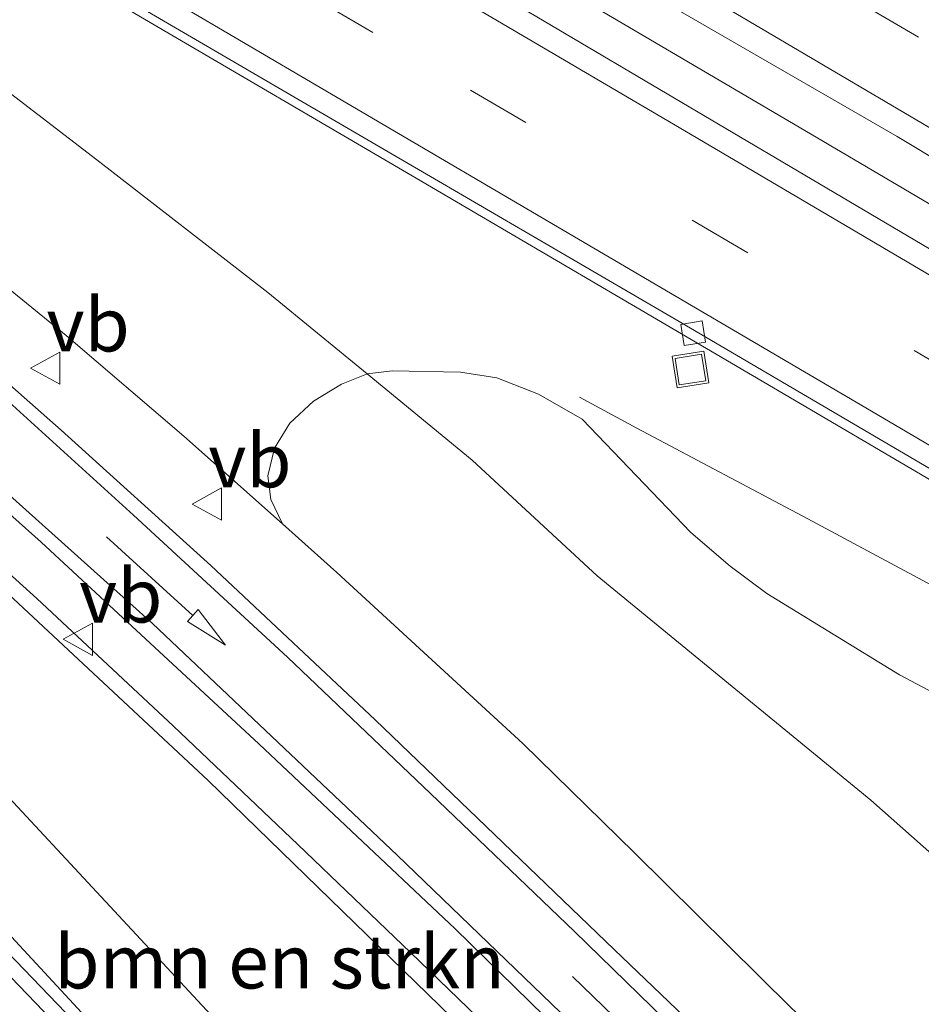
# Model space of a CAD drawing. Units: metres. Extents: x 189998 to 200000, y 574998 to 579515.
# Drawn here: x 192699 to 192741, y 575030 to 575076 of the extents above; entities that cross this region are included whole.
import ezdxf
from ezdxf.enums import TextEntityAlignment as Align

# ---------------------------------------------------------------- set-up
doc = ezdxf.new("R2010")
doc.units = ezdxf.units.M
doc.linetypes.add('VW-3-9_STREEP', pattern=[12, 3, -9])
doc.layers.get('0').update_dxf_attribs({"lineweight": 25})
for name, color, linetype, lineweight in [('B-ME-BV-GELEIDECONSTRUCTIE-GELEIDERAIL-L-B1', 213, 'BV-GELEIDERAIL', 18), ('B-ME-GR-BOMENSTRUIKEN-GV-B6', 93, 'Continuous', 18), ('B-ME-GW-INSTEEKWATERGANG-L-B1', 10, 'Continuous', 25), ('B-ME-GW-KRUINLIJN-L-B1', 93, 'Continuous', 18), ('B-ME-GW-TEENLIJN-L-B1', 93, 'Continuous', 18), ('B-ME-IE-GRASLAND-GV-B6', 93, 'Continuous', 18), ('B-ME-IE-INRICHTINGSELEMENT-S-B1', 253, 'Continuous', 18), ('B-ME-OG-WATER-GV-B6', 153, 'Continuous', 18), ('B-ME-VH-VERH_SOORT-BITUMEN-GV-B6', 8, 'IE-TERREINAFSCHEIDING-NATUURLIJK-HOUTWAL', 18), ('B-ME-VV-KOLK-S-B1', 8, 'Continuous', 18), ('B-ME-VW-MARKERING-39STREEP-015-L-B1', 255, 'VW-3-9_STREEP', 18), ('B-ME-VW-MARKERING-PIJLRD750-S-B1', 7, 'Continuous', 18), ('B-ME-VW-MARKERING-STREEP-015-L-B1', 7, 'Continuous', 18), ('B-ME-VW-MEUBILAIR_WEGMEUBILAIR-VERKEERSBORD-S-B1', 8, 'Continuous', 18)]:
    doc.layers.add(name, color=color, linetype=linetype, lineweight=lineweight)
doc.styles.add('NLCS-ISO', font='NLCS-ISO.TTF')
doc.linetypes.add('BV-GELEIDERAIL', pattern='A,10,-3,[108,NLCS.SHX,S=1,R=0,X=0,Y=0],-3', length=16)
doc.linetypes.add('IE-TERREINAFSCHEIDING-NATUURLIJK-HOUTWAL', pattern='A,7,-1.5,[67,NLCS.SHX,S=0.75,R=45,X=0,Y=0],-1.5,7,-1.5,[70,NLCS.SHX,S=0.75,R=0,X=0,Y=0],-1.5', length=20)

# ---------------------------------------------------------------- blocks, each defined once
blk = doc.blocks.new('d06dz_FeatureWriter_4_18_FMEBLOCK1')
at = {"layer": 'B-ME-GW-KRUINLIJN-L-B1'}
blk.add_polyline3d([(-85.38, 61.411, 0.571), (-83.663, 60.152, 0.655), (-74.694, 54.056, 0.904), (-61.62, 44.591, 1.277), (-52.03, 37.238, 1.568), (-42.628, 30.06, 1.872), (-35.584, 24.582, 2.158), (-30.823, 20.334, 2.395), (-23.407, 13.961, 2.844), (-14.679, 6.769, 3.146), (-6.668, 0.253, 3.587), (-1.188, -4.436, 3.79), (3.416, -8.53, 3.938), (5.962, -10.793, 4.019), (14.641, -18.782, 4.232), (19.837, -23.878, 4.398), (27.141, -31.096, 4.594), (34.679, -38.159, 4.754), (40.876, -43.681, 4.911), (50.762, -51.221, 5.02), (58.53, -55.81, 5.18), (64.611, -58.92, 5.269), (69.382, -60.896, 5.331), (70.888, -61.411, 5.405)], dxfattribs=at)
blk = doc.blocks.new('d06dz_FeatureWriter_4_18_FMEBLOCK2')
at = {"layer": 'B-ME-VW-MARKERING-STREEP-015-L-B1'}
blk.add_polyline3d([(-57.792, 41.198, 0.871), (-51.772, 37.107, 0.936), (-45.71, 32.933, 1.113), (-39.412, 28.454, 1.276), (-33.097, 23.801, 1.483), (-28.129, 20.118, 1.649), (-20.304, 14.125, 1.867), (-14.122, 9.292, 2.143), (-6.897, 3.541, 2.431), (1.944, -3.707, 2.812), (7.353, -8.314, 3.04), (13.263, -13.36, 3.355), (18.942, -18.373, 3.656), (25.294, -24.137, 3.951), (32.474, -30.752, 4.215), (39.145, -37.111, 4.406), (45.856, -43.552, 4.639), (53.059, -50.571, 4.809), (60.157, -57.31, 5.03), (62.906, -59.791, 5.069)], dxfattribs=at)
blk = doc.blocks.new('d06dz_FeatureWriter_4_18_FMEBLOCK3')
at = {"layer": 'B-ME-GW-KRUINLIJN-L-B1'}
blk.add_polyline3d([(-85.38, 61.411, 0.571), (-83.663, 60.152, 0.655), (-74.694, 54.056, 0.904), (-61.62, 44.591, 1.277), (-52.03, 37.238, 1.568), (-42.628, 30.06, 1.872), (-35.584, 24.582, 2.158), (-30.823, 20.334, 2.395), (-23.407, 13.961, 2.844), (-14.679, 6.769, 3.146), (-6.668, 0.253, 3.587), (-1.188, -4.436, 3.79), (3.416, -8.53, 3.938), (5.962, -10.793, 4.019), (14.641, -18.782, 4.232), (19.837, -23.878, 4.398), (27.141, -31.096, 4.594), (34.679, -38.159, 4.754), (40.876, -43.681, 4.911), (50.762, -51.221, 5.02), (58.53, -55.81, 5.18), (64.611, -58.92, 5.269), (69.382, -60.896, 5.331), (70.888, -61.411, 5.405)], dxfattribs=at)
blk = doc.blocks.new('d06dz_FeatureWriter_4_18_FMEBLOCK4')
at = {"layer": 'B-ME-VW-MARKERING-STREEP-015-L-B1'}
blk.add_polyline3d([(-57.792, 41.198, 0.871), (-51.772, 37.107, 0.936), (-45.71, 32.933, 1.113), (-39.412, 28.454, 1.276), (-33.097, 23.801, 1.483), (-28.129, 20.118, 1.649), (-20.304, 14.125, 1.867), (-14.122, 9.292, 2.143), (-6.897, 3.541, 2.431), (1.944, -3.707, 2.812), (7.353, -8.314, 3.04), (13.263, -13.36, 3.355), (18.942, -18.373, 3.656), (25.294, -24.137, 3.951), (32.474, -30.752, 4.215), (39.145, -37.111, 4.406), (45.856, -43.552, 4.639), (53.059, -50.571, 4.809), (60.157, -57.31, 5.03), (62.906, -59.791, 5.069)], dxfattribs=at)
blk = doc.blocks.new('put')
for p, q in [((0.75, 0.75), (-0.75, 0.75)), ((-0.75, 0.75), (-0.75, -0.75)), ((0.75, -0.75), (0.75, 0.75)), ((-0.75, -0.75), (0.75, -0.75))]:
    blk.add_line(p, q)
blk.add_lwpolyline([(-0.625, 0.625), (0.625, 0.625), (0.625, -0.625), (-0.625, -0.625)], close=True)
blk = doc.blocks.new('verkeersbord')
for p, q in [((0, 0.75), (-0.75, -0.625)), ((0.75, -0.625), (0, 0.75)), ((-0.75, -0.625), (0.75, -0.625))]:
    blk.add_line(p, q)
blk = doc.blocks.new('kolk')
blk.add_lwpolyline([(-0.5, -0.5), (0.5, -0.5), (0.5, 0.5), (-0.5, 0.5)], close=True)
blk = doc.blocks.new('pijl')
for p, q in [((0, 0, 0.1), (5.45, 0, 0.1)), ((7.5, 0, 0.1), (5.45, 0.375, 0.1)), ((5.45, 0.375, 0.1), (5.45, -0.375, 0.1)), ((5.45, -0.375, 0.1), (7.5, 0, 0.1))]:
    blk.add_line(p, q)

msp = doc.modelspace()

# ---------------------------------------------------------------- linework, layer by layer
at = {"layer": 'B-ME-BV-GELEIDECONSTRUCTIE-GELEIDERAIL-L-B1'}
for points in [[(192856.9674, 575000, 1.3098), (192848.603, 575004.887, 1.307), (192841.603, 575009.005, 1.26), (192836.44, 575012.651, 1.258), (192824.002, 575020.686, 1.246), (192817.005, 575025.155, 1.332), (192813.116, 575027.476, 1.283), (192796.677, 575037.206, 1.349), (192788.442, 575041.653, 1.305), (192776.616, 575047.861, 1.271), (192771.083, 575050.876, 1.233), (192768.455, 575052.117, 1.241), (192755.613, 575059.589, 1.317), (192736.113, 575071.086, 1.341), (192712.656, 575084.87, 1.336), (192687.413, 575099.641, 1.315), (192661.125, 575115.075, 1.296), (192634.816, 575130.401, 1.298), (192608.663, 575145.393, 1.284), (192587.911, 575156.977, 1.265), (192568.679, 575167.292, 1.283)], [(192856.9674, 575000, 1.3098), (192848.603, 575004.887, 1.307), (192841.603, 575009.005, 1.26), (192836.44, 575012.651, 1.258), (192824.002, 575020.686, 1.246), (192817.005, 575025.155, 1.332), (192813.116, 575027.476, 1.283), (192796.677, 575037.206, 1.349), (192788.442, 575041.653, 1.305), (192776.616, 575047.861, 1.271), (192771.083, 575050.876, 1.233), (192768.455, 575052.117, 1.241), (192755.613, 575059.589, 1.317), (192736.113, 575071.086, 1.341), (192712.656, 575084.87, 1.336), (192687.413, 575099.641, 1.315), (192661.125, 575115.075, 1.296), (192634.816, 575130.401, 1.298), (192608.663, 575145.393, 1.284), (192587.911, 575156.977, 1.265), (192568.679, 575167.292, 1.283)], [(192754.2832, 575000, 5.8772), (192752.926, 575000.904, 5.889), (192747.465, 575004.837, 5.728), (192743.451, 575008.08, 5.662), (192737.272, 575013.778, 5.508), (192727.262, 575023.41, 5.176), (192717.441, 575032.885, 4.999), (192712.19, 575037.929, 4.779), (192706.389, 575043.436, 4.505), (192700.014, 575049.398, 4.314), (192693.966, 575054.864, 4.038), (192689.723, 575058.677, 3.879), (192683.829, 575063.673, 3.603), (192676.294, 575070.076, 3.233), (192667.395, 575077.168, 2.826), (192659.374, 575083.63, 2.525), (192654.801, 575087.115, 2.301), (192648.782, 575091.7, 2.012), (192643.494, 575095.731, 1.508), (192638.181, 575099.63, 1.174), (192636.777, 575100.689, 1.089)], [(192754.2832, 575000, 5.8772), (192752.926, 575000.904, 5.889), (192747.465, 575004.837, 5.728), (192743.451, 575008.08, 5.662), (192737.272, 575013.778, 5.508), (192727.262, 575023.41, 5.176), (192717.441, 575032.885, 4.999), (192712.19, 575037.929, 4.779), (192706.389, 575043.436, 4.505), (192700.014, 575049.398, 4.314), (192693.966, 575054.864, 4.038), (192689.723, 575058.677, 3.879), (192683.829, 575063.673, 3.603), (192676.294, 575070.076, 3.233), (192667.395, 575077.168, 2.826), (192659.374, 575083.63, 2.525), (192654.801, 575087.115, 2.301), (192648.782, 575091.7, 2.012), (192643.494, 575095.731, 1.508), (192638.181, 575099.63, 1.174), (192636.777, 575100.689, 1.089)], [(192826.8658, 575000, 0.7812), (192821.672, 575003.258, 1.012), (192816.121, 575006.639, 1.014), (192810.504, 575009.917, 1.016), (192793.031, 575020.033, 1.048), (192779.319, 575028.115, 1.019), (192762.994, 575037.606, 1.019), (192747.672, 575046.637, 0.973), (192743.7, 575048.977, 1.009), (192735.986, 575053.115, 0.863), (192728.011, 575057.34, 0.62), (192725.332, 575058.799, 0.518)], [(192826.8658, 575000, 0.7812), (192821.672, 575003.258, 1.012), (192816.121, 575006.639, 1.014), (192810.504, 575009.917, 1.016), (192793.031, 575020.033, 1.048), (192779.319, 575028.115, 1.019), (192762.994, 575037.606, 1.019), (192747.672, 575046.637, 0.973), (192743.7, 575048.977, 1.009), (192735.986, 575053.115, 0.863), (192728.011, 575057.34, 0.62), (192725.332, 575058.799, 0.518)]]:
    msp.add_polyline3d(points, dxfattribs=at)
at = {"layer": 'B-ME-GR-BOMENSTRUIKEN-GV-B6'}
for points in [[(192736.5881, 575000, 0.6799), (192728.061, 575008.562, 0.586), (192711.215, 575026.658, 0.619), (192689.668, 575049.827, 0.788), (192671.7877, 575067.34, 0.6283), (192672.7939, 575068.6114, 1.3928), (192673.5138, 575068.9502, 1.7922), (192674.208, 575068.9825, 2.1411), (192675.1885, 575068.7277, 2.3515), (192676.0059, 575068.2535, 2.5647), (192677.1909, 575067.6645, 2.6087), (192679.6787, 575066.1701, 2.701), (192684.417, 575062.318, 2.938), (192697.048, 575051.126, 3.537), (192708.005, 575040.902, 3.94), (192724.511, 575024.857, 4.372), (192737.756, 575012.213, 4.874), (192743.941, 575006.52, 5.037), (192748.748, 575002.625, 5.087), (192752.4178, 575000, 5.1447), (192736.5881, 575000, 0.6799)], [(192736.5881, 575000, 0.6799), (192728.061, 575008.562, 0.586), (192711.215, 575026.658, 0.619), (192689.668, 575049.827, 0.788), (192671.7877, 575067.34, 0.6283), (192672.7939, 575068.6114, 1.3928), (192673.5138, 575068.9502, 1.7922), (192674.208, 575068.9825, 2.1411), (192675.1885, 575068.7277, 2.3515), (192676.0059, 575068.2535, 2.5647), (192677.1909, 575067.6645, 2.6087), (192679.6787, 575066.1701, 2.701), (192684.417, 575062.318, 2.938), (192697.048, 575051.126, 3.537), (192708.005, 575040.902, 3.94), (192724.511, 575024.857, 4.372), (192737.756, 575012.213, 4.874), (192743.941, 575006.52, 5.037), (192748.748, 575002.625, 5.087), (192752.4178, 575000, 5.1447), (192736.5881, 575000, 0.6799)], [(192747.058, 575032.783, 1.202), (192738.914, 575039.988, 1.217), (192726.148, 575050.458, 1.071), (192720.315, 575055.86, 1.005), (192715.4235, 575059.8741, 0.9039), (192716.5837, 575060.0154, 0.9732), (192719.7787, 575059.9601, 0.9241), (192721.4734, 575059.6899, 0.839), (192723.4142, 575058.9312, 0.812), (192725.4481, 575057.7619, 0.7705), (192730.5258, 575052.4748, 0.7803), (192732.3573, 575050.9031, 0.764), (192734.0717, 575049.6341, 0.7583), (192740.2523, 575045.8432, 0.6285), (192744.2609, 575043.7181, 0.5347)], [(192742.731, 575023.253, 4.754), (192735.193, 575030.315, 4.594), (192727.89, 575037.533, 4.398), (192722.693, 575042.629, 4.232), (192714.014, 575050.619, 4.019), (192711.4687, 575052.8819, 3.9375), (192710.9357, 575054.025, 3.7928), (192710.7842, 575055.1241, 3.6537), (192711.1074, 575056.4107, 3.1739), (192711.8229, 575057.5821, 2.7031), (192712.9255, 575058.61, 2.1567), (192714.2215, 575059.3923, 1.608), (192715.3891, 575059.8699, 1.2943), (192715.4235, 575059.8741, 0.9039), (192720.315, 575055.86, 1.005), (192726.148, 575050.458, 1.071), (192738.914, 575039.988, 1.217), (192747.058, 575032.783, 1.202)], [(192742.731, 575023.253, 4.754), (192735.193, 575030.315, 4.594), (192727.89, 575037.533, 4.398), (192722.693, 575042.629, 4.232), (192714.014, 575050.619, 4.019), (192711.4687, 575052.8819, 3.9375), (192710.9357, 575054.025, 3.7928), (192710.7842, 575055.1241, 3.6537), (192711.1074, 575056.4107, 3.1739), (192711.8229, 575057.5821, 2.7031), (192712.9255, 575058.61, 2.1567), (192714.2215, 575059.3923, 1.608), (192715.3891, 575059.8699, 1.2943), (192715.4235, 575059.8741, 0.9039), (192720.315, 575055.86, 1.005), (192726.148, 575050.458, 1.071), (192738.914, 575039.988, 1.217), (192747.058, 575032.783, 1.202)]]:
    msp.add_polyline3d(points, dxfattribs=at)
at = {"layer": 'B-ME-GW-INSTEEKWATERGANG-L-B1'}
msp.add_polyline3d([(192731.7195, 575000, 0.4182), (192726.255, 575005.187, 0.319), (192715.748, 575015.976, 0.171), (192704.997, 575026.946, 0.184), (192691.844, 575041.143, 0.184), (192681.426, 575051.775, 0.267), (192671.274, 575061.938, 0.255), (192660.229, 575072.104, 0.107), (192654.995, 575076.594, 0.139), (192648.959, 575082.048, 0.036), (192639.466, 575089.079, -0.169), (192634.696, 575092.271, -0.355), (192627.207, 575097.507, -0.58), (192613.255, 575107.237, -0.728), (192600.082, 575116.07, -0.824), (192581.78, 575128.052, -0.952), (192562.25, 575140.15, -0.753), (192557.14, 575142.817, -0.773)], dxfattribs=at)
msp.add_polyline3d([(192731.7195, 575000, 0.4182), (192726.255, 575005.187, 0.319), (192715.748, 575015.976, 0.171), (192704.997, 575026.946, 0.184), (192691.844, 575041.143, 0.184), (192681.426, 575051.775, 0.267), (192671.274, 575061.938, 0.255), (192660.229, 575072.104, 0.107), (192654.995, 575076.594, 0.139), (192648.959, 575082.048, 0.036), (192639.466, 575089.079, -0.169), (192634.696, 575092.271, -0.355), (192627.207, 575097.507, -0.58), (192613.255, 575107.237, -0.728), (192600.082, 575116.07, -0.824), (192581.78, 575128.052, -0.952), (192562.25, 575140.15, -0.753), (192557.14, 575142.817, -0.773)], dxfattribs=at)
at = {"layer": 'B-ME-GW-KRUINLIJN-L-B1'}
msp.add_polyline3d([(192560.044, 575148.975, 0.019), (192566.156, 575145.563, 0.116), (192576.363, 575139.512, 0.196), (192588.796, 575131.726, 0.266), (192594.0798, 575128.2294, 0.2906), (192601.275, 575123.468, 0.324), (192613.853, 575115.16, 0.448), (192623.536, 575108.557, 0.709), (192627.7493, 575105.6464, 0.7694), (192629.678, 575104.314, 0.797), (192638.307, 575098.612, 1.145), (192649.646, 575090.439, 1.356), (192659.375, 575082.794, 1.869), (192666.959, 575076.639, 2.122), (192675.68, 575069.421, 2.501), (192679.6787, 575066.1701, 2.701), (192684.417, 575062.318, 2.938), (192697.048, 575051.126, 3.537), (192708.005, 575040.902, 3.94), (192724.511, 575024.857, 4.372), (192737.756, 575012.213, 4.874), (192743.941, 575006.52, 5.037), (192748.748, 575002.625, 5.087), (192752.4178, 575000, 5.1447)], dxfattribs=at)
msp.add_polyline3d([(192560.044, 575148.975, 0.019), (192566.156, 575145.563, 0.116), (192576.363, 575139.512, 0.196), (192588.796, 575131.726, 0.266), (192594.0798, 575128.2294, 0.2906), (192601.275, 575123.468, 0.324), (192613.853, 575115.16, 0.448), (192623.536, 575108.557, 0.709), (192627.7493, 575105.6464, 0.7694), (192629.678, 575104.314, 0.797), (192638.307, 575098.612, 1.145), (192649.646, 575090.439, 1.356), (192659.375, 575082.794, 1.869), (192666.959, 575076.639, 2.122), (192675.68, 575069.421, 2.501), (192679.6787, 575066.1701, 2.701), (192684.417, 575062.318, 2.938), (192697.048, 575051.126, 3.537), (192708.005, 575040.902, 3.94), (192724.511, 575024.857, 4.372), (192737.756, 575012.213, 4.874), (192743.941, 575006.52, 5.037), (192748.748, 575002.625, 5.087), (192752.4178, 575000, 5.1447)], dxfattribs=at)
at = {"layer": 'B-ME-GW-TEENLIJN-L-B1'}
for points in [[(192736.5881, 575000, 0.6799), (192728.061, 575008.562, 0.586), (192711.215, 575026.658, 0.619), (192689.668, 575049.827, 0.788), (192671.7877, 575067.34, 0.6283), (192669.853, 575069.235, 0.611), (192659.963, 575078.605, 0.536), (192650.474, 575086.002, 0.233), (192634.533, 575097.774, 0.011), (192626.8592, 575103.0995, -0.1255), (192609.914, 575114.859, -0.427), (192591.8425, 575127.2295, -0.4744), (192589.706, 575128.692, -0.48), (192574.016, 575138.009, -0.58), (192558.665, 575146.05, -0.714)], [(192736.5881, 575000, 0.6799), (192728.061, 575008.562, 0.586), (192711.215, 575026.658, 0.619), (192689.668, 575049.827, 0.788), (192671.7877, 575067.34, 0.6283), (192669.853, 575069.235, 0.611), (192659.963, 575078.605, 0.536), (192650.474, 575086.002, 0.233), (192634.533, 575097.774, 0.011), (192626.8592, 575103.0995, -0.1255), (192609.914, 575114.859, -0.427), (192591.8425, 575127.2295, -0.4744), (192589.706, 575128.692, -0.48), (192574.016, 575138.009, -0.58), (192558.665, 575146.05, -0.714)], [(192622.672, 575122.823, 0.571), (192633.744, 575116.301, 0.583), (192650.533, 575104.902, 0.548), (192666.838, 575095.23, 0.535), (192681.469, 575085.514, 0.672), (192685.636, 575082.689, 0.617), (192689.112, 575080.257, 0.622), (192694.746, 575076.057, 0.646), (192702.809, 575069.868, 0.659), (192710.787, 575063.679, 0.808), (192715.4235, 575059.8741, 0.9039), (192720.315, 575055.86, 1.005), (192726.148, 575050.458, 1.071), (192738.914, 575039.988, 1.217), (192747.058, 575032.783, 1.202)]]:
    msp.add_polyline3d(points, dxfattribs=at)
at = {"layer": 'B-ME-IE-GRASLAND-GV-B6'}
for points in [[(192619.939, 575140.972, 0.558), (192628.744, 575135.825, 0.577), (192641.068, 575128.856, 0.614), (192655.545, 575120.493, 0.563), (192669.373, 575112.414, 0.555), (192689.223, 575100.635, 0.602), (192704.4, 575091.831, 0.587), (192723.567, 575080.529, 0.568), (192740.153, 575070.948, 0.57), (192754.042, 575062.596, 0.58), (192772.904, 575051.602, 0.521), (192789.673, 575041.774, 0.609), (192796.229, 575038.003, 0.575), (192817.015, 575025.862, 0.565), (192840.173, 575012.018, 0.519), (192859.927, 575000.486, 0.499), (192860.7431, 575000, 0.4984), (192853.5012, 575000, 0.5464)], [(192619.939, 575140.972, 0.558), (192628.744, 575135.825, 0.577), (192641.068, 575128.856, 0.614), (192655.545, 575120.493, 0.563), (192669.373, 575112.414, 0.555), (192689.223, 575100.635, 0.602), (192704.4, 575091.831, 0.587), (192723.567, 575080.529, 0.568), (192740.153, 575070.948, 0.57), (192754.042, 575062.596, 0.58), (192772.904, 575051.602, 0.521), (192789.673, 575041.774, 0.609), (192796.229, 575038.003, 0.575), (192817.015, 575025.862, 0.565), (192840.173, 575012.018, 0.519), (192859.927, 575000.486, 0.499), (192860.7431, 575000, 0.4984), (192853.5012, 575000, 0.5464)], [(192853.5012, 575000, 0.5464), (192841.032, 575007.322, 0.543), (192821.978, 575018.501, 0.55), (192814.793, 575022.765, 0.543), (192794.137, 575034.775, 0.575), (192776.825, 575044.964, 0.621), (192765.238, 575051.868, 0.612), (192753.816, 575058.535, 0.572), (192737.546, 575068.133, 0.607), (192723.332, 575076.539, 0.592), (192707.911, 575085.511, 0.624), (192687.518, 575097.563, 0.604), (192664.517, 575110.976, 0.565), (192646.794, 575121.351, 0.553), (192622.479, 575135.34, 0.602), (192621.4526, 575135.9183, 0.6209)], [(192853.5012, 575000, 0.5464), (192841.032, 575007.322, 0.543), (192821.978, 575018.501, 0.55), (192814.793, 575022.765, 0.543), (192794.137, 575034.775, 0.575), (192776.825, 575044.964, 0.621), (192765.238, 575051.868, 0.612), (192753.816, 575058.535, 0.572), (192737.546, 575068.133, 0.607), (192723.332, 575076.539, 0.592), (192707.911, 575085.511, 0.624), (192687.518, 575097.563, 0.604), (192664.517, 575110.976, 0.565), (192646.794, 575121.351, 0.553), (192622.479, 575135.34, 0.602), (192621.4526, 575135.9183, 0.6209)], [(192620.125, 575126.051, 0.378), (192646.195, 575110.882, 0.347), (192655.376, 575105.589, 0.357), (192667.79, 575098.321, 0.346), (192680.097, 575091.047, 0.37), (192692.654, 575083.736, 0.371), (192704.847, 575076.534, 0.338), (192717.714, 575069.008, 0.339), (192732.414, 575060.376, 0.36), (192746.936, 575051.864, 0.389), (192747.154, 575052.24, 0.365), (192778.26, 575033.882, 0.394), (192787.9823, 575028.2736, 0.4084), (192792.0527, 575025.8766, 0.4072), (192801.3943, 575020.2324, 0.3662), (192817.5283, 575010.856, 0.4017), (192823.432, 575007.365, 0.398)], [(192620.125, 575126.051, 0.378), (192646.195, 575110.882, 0.347), (192655.376, 575105.589, 0.357), (192667.79, 575098.321, 0.346), (192680.097, 575091.047, 0.37), (192692.654, 575083.736, 0.371), (192704.847, 575076.534, 0.338), (192717.714, 575069.008, 0.339), (192732.414, 575060.376, 0.36), (192746.936, 575051.864, 0.389), (192747.154, 575052.24, 0.365), (192778.26, 575033.882, 0.394), (192787.9823, 575028.2736, 0.4084), (192792.0527, 575025.8766, 0.4072), (192801.3943, 575020.2324, 0.3662), (192817.5283, 575010.856, 0.4017), (192823.432, 575007.365, 0.398)], [(192768.2497, 575000, 5.4215), (192767.245, 575000.471, 5.419), (192764.048, 575002.147, 5.396), (192760.03, 575004.567, 5.332), (192757.993, 575005.884, 5.256), (192755.734, 575007.375, 5.245), (192753.542, 575008.998, 5.215), (192751.423, 575010.603, 5.173), (192748.657, 575012.846, 5.116), (192745.932, 575015.17, 5.081), (192743.856, 575017.064, 5.068), (192735.322, 575025.002, 4.93), (192726.953, 575033.022, 4.679), (192715.803, 575043.746, 4.29), (192708.131, 575050.94, 4.014), (192701.147, 575057.25, 3.708), (192692.226, 575065.116, 3.333), (192679.988, 575075.564, 2.804), (192670.351, 575083.482, 2.278), (192658.848, 575092.527, 1.887), (192649.66, 575099.455, 1.585), (192638.747, 575107.46, 1.169), (192627.709, 575115.26, 0.842), (192615.133, 575123.65, 0.608)], [(192768.2497, 575000, 5.4215), (192767.245, 575000.471, 5.419), (192764.048, 575002.147, 5.396), (192760.03, 575004.567, 5.332), (192757.993, 575005.884, 5.256), (192755.734, 575007.375, 5.245), (192753.542, 575008.998, 5.215), (192751.423, 575010.603, 5.173), (192748.657, 575012.846, 5.116), (192745.932, 575015.17, 5.081), (192743.856, 575017.064, 5.068), (192735.322, 575025.002, 4.93), (192726.953, 575033.022, 4.679), (192715.803, 575043.746, 4.29), (192708.131, 575050.94, 4.014), (192701.147, 575057.25, 3.708), (192692.226, 575065.116, 3.333), (192679.988, 575075.564, 2.804), (192670.351, 575083.482, 2.278), (192658.848, 575092.527, 1.887), (192649.66, 575099.455, 1.585), (192638.747, 575107.46, 1.169), (192627.709, 575115.26, 0.842), (192615.133, 575123.65, 0.608)], [(192613.346, 575119.51, 0.557), (192622.581, 575113.216, 0.804), (192629.244, 575108.686, 0.901), (192635.864, 575103.855, 1.098), (192643.669, 575098.319, 1.346), (192654.158, 575090.495, 1.644), (192663.29, 575083.32, 1.98), (192674.154, 575074.427, 2.514), (192684.29, 575066.046, 2.938), (192692.269, 575059.112, 3.35), (192700.212, 575052.035, 3.753), (192710.366, 575042.623, 4.038), (192719.527, 575033.98, 4.387), (192728.559, 575025.152, 4.635), (192735.586, 575018.501, 4.857), (192742.094, 575012.561, 4.983), (192747.847, 575007.648, 5.105), (192752.031, 575004.353, 5.198), (192755.737, 575001.639, 5.29), (192758.3962, 575000, 5.3141), (192752.4178, 575000, 5.1447)], [(192613.346, 575119.51, 0.557), (192622.581, 575113.216, 0.804), (192629.244, 575108.686, 0.901), (192635.864, 575103.855, 1.098), (192643.669, 575098.319, 1.346), (192654.158, 575090.495, 1.644), (192663.29, 575083.32, 1.98), (192674.154, 575074.427, 2.514), (192684.29, 575066.046, 2.938), (192692.269, 575059.112, 3.35), (192700.212, 575052.035, 3.753), (192710.366, 575042.623, 4.038), (192719.527, 575033.98, 4.387), (192728.559, 575025.152, 4.635), (192735.586, 575018.501, 4.857), (192742.094, 575012.561, 4.983), (192747.847, 575007.648, 5.105), (192752.031, 575004.353, 5.198), (192755.737, 575001.639, 5.29), (192758.3962, 575000, 5.3141), (192752.4178, 575000, 5.1447)], [(192752.4178, 575000, 5.1447), (192748.748, 575002.625, 5.087), (192743.941, 575006.52, 5.037), (192737.756, 575012.213, 4.874), (192724.511, 575024.857, 4.372), (192708.005, 575040.902, 3.94), (192697.048, 575051.126, 3.537), (192684.417, 575062.318, 2.938), (192679.6787, 575066.1701, 2.701), (192675.68, 575069.421, 2.501), (192666.959, 575076.639, 2.122), (192659.375, 575082.794, 1.869), (192649.646, 575090.439, 1.356), (192638.307, 575098.612, 1.145), (192629.678, 575104.314, 0.797), (192627.7493, 575105.6464, 0.7694), (192623.536, 575108.557, 0.709), (192613.853, 575115.16, 0.448)], [(192752.4178, 575000, 5.1447), (192748.748, 575002.625, 5.087), (192743.941, 575006.52, 5.037), (192737.756, 575012.213, 4.874), (192724.511, 575024.857, 4.372), (192708.005, 575040.902, 3.94), (192697.048, 575051.126, 3.537), (192684.417, 575062.318, 2.938), (192679.6787, 575066.1701, 2.701), (192675.68, 575069.421, 2.501), (192666.959, 575076.639, 2.122), (192659.375, 575082.794, 1.869), (192649.646, 575090.439, 1.356), (192638.307, 575098.612, 1.145), (192629.678, 575104.314, 0.797), (192627.7493, 575105.6464, 0.7694), (192623.536, 575108.557, 0.709), (192613.853, 575115.16, 0.448)], [(192609.914, 575114.859, -0.427), (192626.8592, 575103.0995, -0.1255), (192634.533, 575097.774, 0.011), (192650.474, 575086.002, 0.233), (192659.963, 575078.605, 0.536), (192669.853, 575069.235, 0.611), (192671.7877, 575067.34, 0.6283), (192689.668, 575049.827, 0.788), (192711.215, 575026.658, 0.619), (192728.061, 575008.562, 0.586), (192736.5881, 575000, 0.6799), (192731.7195, 575000, 0.4182)], [(192609.914, 575114.859, -0.427), (192626.8592, 575103.0995, -0.1255), (192634.533, 575097.774, 0.011), (192650.474, 575086.002, 0.233), (192659.963, 575078.605, 0.536), (192669.853, 575069.235, 0.611), (192671.7877, 575067.34, 0.6283), (192689.668, 575049.827, 0.788), (192711.215, 575026.658, 0.619), (192728.061, 575008.562, 0.586), (192736.5881, 575000, 0.6799), (192731.7195, 575000, 0.4182)], [(192613.255, 575107.237, -0.728), (192627.207, 575097.507, -0.58), (192634.696, 575092.271, -0.355), (192639.466, 575089.079, -0.169), (192648.959, 575082.048, 0.036), (192654.995, 575076.594, 0.139), (192660.229, 575072.104, 0.107), (192671.274, 575061.938, 0.255), (192681.426, 575051.775, 0.267), (192691.844, 575041.143, 0.184), (192704.997, 575026.946, 0.184), (192715.748, 575015.976, 0.171), (192726.255, 575005.187, 0.319), (192731.7195, 575000, 0.4182), (192730.4567, 575000, -0.383)], [(192731.7195, 575000, 0.4182), (192726.255, 575005.187, 0.319), (192715.748, 575015.976, 0.171), (192704.997, 575026.946, 0.184), (192691.844, 575041.143, 0.184), (192681.426, 575051.775, 0.267), (192671.274, 575061.938, 0.255), (192660.229, 575072.104, 0.107), (192654.995, 575076.594, 0.139), (192648.959, 575082.048, 0.036), (192639.466, 575089.079, -0.169), (192634.696, 575092.271, -0.355), (192627.207, 575097.507, -0.58), (192613.255, 575107.237, -0.728)], [(192613.255, 575107.237, -0.728), (192627.207, 575097.507, -0.58), (192634.696, 575092.271, -0.355), (192639.466, 575089.079, -0.169), (192648.959, 575082.048, 0.036), (192654.995, 575076.594, 0.139), (192660.229, 575072.104, 0.107), (192671.274, 575061.938, 0.255), (192681.426, 575051.775, 0.267), (192691.844, 575041.143, 0.184), (192704.997, 575026.946, 0.184), (192715.748, 575015.976, 0.171), (192726.255, 575005.187, 0.319), (192731.7195, 575000, 0.4182), (192730.4567, 575000, -0.383)], [(192731.7195, 575000, 0.4182), (192726.255, 575005.187, 0.319), (192715.748, 575015.976, 0.171), (192704.997, 575026.946, 0.184), (192691.844, 575041.143, 0.184), (192681.426, 575051.775, 0.267), (192671.274, 575061.938, 0.255), (192660.229, 575072.104, 0.107), (192654.995, 575076.594, 0.139), (192648.959, 575082.048, 0.036), (192639.466, 575089.079, -0.169), (192634.696, 575092.271, -0.355), (192627.207, 575097.507, -0.58), (192613.255, 575107.237, -0.728)], [(192730.4567, 575000, -0.383), (192720.656, 575010.04, -0.383), (192710.692, 575020.37, -0.383), (192695.503, 575036.151, -0.383), (192680.204, 575051.678, -0.383), (192670.251, 575061.522, -0.383), (192658.372, 575072.544, -0.383), (192654.482, 575075.949, -0.383), (192653.725, 575076.195, -0.377), (192642.314, 575085.227, -0.555), (192637.016, 575089.343, -0.726), (192635.338, 575090.412, -0.796), (192634.65, 575090.277, -1.373), (192634.238, 575090.72, -1.373), (192633.115, 575091.805, -1.373), (192630.21, 575094.025, -1.374), (192619.141, 575102.132, -1.376)], [(192730.4567, 575000, -0.383), (192720.656, 575010.04, -0.383), (192710.692, 575020.37, -0.383), (192695.503, 575036.151, -0.383), (192680.204, 575051.678, -0.383), (192670.251, 575061.522, -0.383), (192658.372, 575072.544, -0.383), (192654.482, 575075.949, -0.383), (192653.725, 575076.195, -0.377), (192642.314, 575085.227, -0.555), (192637.016, 575089.343, -0.726), (192635.338, 575090.412, -0.796), (192634.65, 575090.277, -1.373), (192634.238, 575090.72, -1.373), (192633.115, 575091.805, -1.373), (192630.21, 575094.025, -1.374), (192619.141, 575102.132, -1.376)], [(192642.314, 575085.227, -0.555), (192653.725, 575076.195, -0.377), (192654.021, 575075.422, -0.383), (192657.903, 575072.024, -0.383), (192669.767, 575061.016, -0.383), (192679.709, 575051.183, -0.383), (192695.001, 575035.663, -0.383), (192710.188, 575019.884, -0.383), (192720.154, 575009.553, -0.383), (192729.4778, 575000, -0.383), (192726.4933, 575000, 0.5543)], [(192642.314, 575085.227, -0.555), (192653.725, 575076.195, -0.377), (192654.021, 575075.422, -0.383), (192657.903, 575072.024, -0.383), (192669.767, 575061.016, -0.383), (192679.709, 575051.183, -0.383), (192695.001, 575035.663, -0.383), (192710.188, 575019.884, -0.383), (192720.154, 575009.553, -0.383), (192729.4778, 575000, -0.383), (192726.4933, 575000, 0.5543)], [(192677.229, 575081.745, 2.395), (192684.645, 575075.372, 2.844), (192693.374, 575068.18, 3.146), (192701.384, 575061.664, 3.587), (192706.865, 575056.975, 3.79), (192711.4687, 575052.8819, 3.9375), (192714.014, 575050.619, 4.019), (192722.693, 575042.629, 4.232), (192727.89, 575037.533, 4.398), (192735.193, 575030.315, 4.594), (192742.731, 575023.253, 4.754)], [(192711.4687, 575052.8819, 3.9375), (192706.865, 575056.975, 3.79), (192701.384, 575061.664, 3.587), (192693.374, 575068.18, 3.146), (192684.645, 575075.372, 2.844), (192677.229, 575081.745, 2.395)], [(192677.229, 575081.745, 2.395), (192684.645, 575075.372, 2.844), (192693.374, 575068.18, 3.146), (192701.384, 575061.664, 3.587), (192706.865, 575056.975, 3.79), (192711.4687, 575052.8819, 3.9375), (192714.014, 575050.619, 4.019), (192722.693, 575042.629, 4.232), (192727.89, 575037.533, 4.398), (192735.193, 575030.315, 4.594), (192742.731, 575023.253, 4.754)], [(192744.2609, 575043.7181, 0.5347), (192740.2523, 575045.8432, 0.6285), (192734.0717, 575049.6341, 0.7583), (192732.3573, 575050.9031, 0.764), (192730.5258, 575052.4748, 0.7803), (192725.4481, 575057.7619, 0.7705), (192723.4142, 575058.9312, 0.812), (192721.4734, 575059.6899, 0.839), (192719.7787, 575059.9601, 0.9241), (192716.5837, 575060.0154, 0.9732), (192715.4235, 575059.8741, 0.9039), (192710.787, 575063.679, 0.808), (192702.809, 575069.868, 0.659), (192694.746, 575076.057, 0.646), (192689.112, 575080.257, 0.622)], [(192689.112, 575080.257, 0.622), (192694.746, 575076.057, 0.646), (192702.809, 575069.868, 0.659), (192710.787, 575063.679, 0.808), (192715.4235, 575059.8741, 0.9039), (192715.3891, 575059.8699, 1.2943), (192714.2215, 575059.3923, 1.608), (192712.9255, 575058.61, 2.1567), (192711.8229, 575057.5821, 2.7031), (192711.1074, 575056.4107, 3.1739), (192710.7842, 575055.1241, 3.6537), (192710.9357, 575054.025, 3.7928), (192711.4687, 575052.8819, 3.9375)], [(192744.2609, 575043.7181, 0.5347), (192740.2523, 575045.8432, 0.6285), (192734.0717, 575049.6341, 0.7583), (192732.3573, 575050.9031, 0.764), (192730.5258, 575052.4748, 0.7803), (192725.4481, 575057.7619, 0.7705), (192723.4142, 575058.9312, 0.812), (192721.4734, 575059.6899, 0.839), (192719.7787, 575059.9601, 0.9241), (192716.5837, 575060.0154, 0.9732), (192715.4235, 575059.8741, 0.9039), (192710.787, 575063.679, 0.808), (192702.809, 575069.868, 0.659), (192694.746, 575076.057, 0.646), (192689.112, 575080.257, 0.622)]]:
    msp.add_polyline3d(points, dxfattribs=at)
at = {"layer": 'B-ME-OG-WATER-GV-B6'}
msp.add_polyline3d([(192729.4778, 575000, -0.383), (192720.154, 575009.553, -0.383), (192710.188, 575019.884, -0.383), (192695.001, 575035.663, -0.383), (192679.709, 575051.183, -0.383), (192669.767, 575061.016, -0.383), (192657.903, 575072.024, -0.383), (192654.021, 575075.422, -0.383), (192653.725, 575076.195, -0.377), (192654.482, 575075.949, -0.383), (192658.372, 575072.544, -0.383), (192670.251, 575061.522, -0.383), (192680.204, 575051.678, -0.383), (192695.503, 575036.151, -0.383), (192710.692, 575020.37, -0.383), (192720.656, 575010.04, -0.383), (192730.4567, 575000, -0.383), (192729.4778, 575000, -0.383)], dxfattribs=at)
msp.add_polyline3d([(192729.4778, 575000, -0.383), (192720.154, 575009.553, -0.383), (192710.188, 575019.884, -0.383), (192695.001, 575035.663, -0.383), (192679.709, 575051.183, -0.383), (192669.767, 575061.016, -0.383), (192657.903, 575072.024, -0.383), (192654.021, 575075.422, -0.383), (192653.725, 575076.195, -0.377), (192654.482, 575075.949, -0.383), (192658.372, 575072.544, -0.383), (192670.251, 575061.522, -0.383), (192680.204, 575051.678, -0.383), (192695.503, 575036.151, -0.383), (192710.692, 575020.37, -0.383), (192720.656, 575010.04, -0.383), (192730.4567, 575000, -0.383), (192729.4778, 575000, -0.383)], dxfattribs=at)
at = {"layer": 'B-ME-VH-VERH_SOORT-BITUMEN-GV-B6'}
for points in [[(192860.7431, 575000, 0.4984), (192859.927, 575000.486, 0.499), (192840.173, 575012.018, 0.519), (192817.015, 575025.862, 0.565), (192796.229, 575038.003, 0.575), (192789.673, 575041.774, 0.609), (192772.904, 575051.602, 0.521), (192754.042, 575062.596, 0.58), (192740.153, 575070.948, 0.57), (192723.567, 575080.529, 0.568), (192704.4, 575091.831, 0.587), (192689.223, 575100.635, 0.602), (192669.373, 575112.414, 0.555), (192655.545, 575120.493, 0.563), (192641.068, 575128.856, 0.614), (192628.744, 575135.825, 0.577), (192619.939, 575140.972, 0.558)], [(192860.7431, 575000, 0.4984), (192859.927, 575000.486, 0.499), (192840.173, 575012.018, 0.519), (192817.015, 575025.862, 0.565), (192796.229, 575038.003, 0.575), (192789.673, 575041.774, 0.609), (192772.904, 575051.602, 0.521), (192754.042, 575062.596, 0.58), (192740.153, 575070.948, 0.57), (192723.567, 575080.529, 0.568), (192704.4, 575091.831, 0.587), (192689.223, 575100.635, 0.602), (192669.373, 575112.414, 0.555), (192655.545, 575120.493, 0.563), (192641.068, 575128.856, 0.614), (192628.744, 575135.825, 0.577), (192619.939, 575140.972, 0.558)], [(192621.4526, 575135.9183, 0.6209), (192622.479, 575135.34, 0.602), (192646.794, 575121.351, 0.553), (192664.517, 575110.976, 0.565), (192687.518, 575097.563, 0.604), (192707.911, 575085.511, 0.624), (192723.332, 575076.539, 0.592), (192737.546, 575068.133, 0.607), (192753.816, 575058.535, 0.572), (192765.238, 575051.868, 0.612), (192776.825, 575044.964, 0.621), (192794.137, 575034.775, 0.575), (192814.793, 575022.765, 0.543), (192821.978, 575018.501, 0.55), (192841.032, 575007.322, 0.543), (192853.5012, 575000, 0.5464), (192835.9684, 575000, 0.398)], [(192621.4526, 575135.9183, 0.6209), (192622.479, 575135.34, 0.602), (192646.794, 575121.351, 0.553), (192664.517, 575110.976, 0.565), (192687.518, 575097.563, 0.604), (192707.911, 575085.511, 0.624), (192723.332, 575076.539, 0.592), (192737.546, 575068.133, 0.607), (192753.816, 575058.535, 0.572), (192765.238, 575051.868, 0.612), (192776.825, 575044.964, 0.621), (192794.137, 575034.775, 0.575), (192814.793, 575022.765, 0.543), (192821.978, 575018.501, 0.55), (192841.032, 575007.322, 0.543), (192853.5012, 575000, 0.5464), (192835.9684, 575000, 0.398)], [(192835.9684, 575000, 0.398), (192823.432, 575007.365, 0.398), (192817.5283, 575010.856, 0.4017), (192801.3943, 575020.2324, 0.3662), (192792.0527, 575025.8766, 0.4072), (192787.9823, 575028.2736, 0.4084), (192778.26, 575033.882, 0.394), (192747.154, 575052.24, 0.365), (192729.793, 575062.426, 0.421), (192700.776, 575079.374, 0.398), (192671.679, 575096.404, 0.479), (192645.926, 575111.503, 0.38), (192623.532, 575124.543, 0.497), (192616.9692, 575128.4047, 0.4447)], [(192616.9692, 575128.4047, 0.4447), (192623.532, 575124.543, 0.497), (192645.926, 575111.503, 0.38), (192671.679, 575096.404, 0.479), (192700.776, 575079.374, 0.398), (192729.793, 575062.426, 0.421), (192747.154, 575052.24, 0.365), (192746.936, 575051.864, 0.389), (192732.414, 575060.376, 0.36), (192717.714, 575069.008, 0.339), (192704.847, 575076.534, 0.338), (192692.654, 575083.736, 0.371), (192680.097, 575091.047, 0.37), (192667.79, 575098.321, 0.346), (192655.376, 575105.589, 0.357), (192646.195, 575110.882, 0.347), (192620.125, 575126.051, 0.378)], [(192835.9684, 575000, 0.398), (192823.432, 575007.365, 0.398), (192817.5283, 575010.856, 0.4017), (192801.3943, 575020.2324, 0.3662), (192792.0527, 575025.8766, 0.4072), (192787.9823, 575028.2736, 0.4084), (192778.26, 575033.882, 0.394), (192747.154, 575052.24, 0.365), (192729.793, 575062.426, 0.421), (192700.776, 575079.374, 0.398), (192671.679, 575096.404, 0.479), (192645.926, 575111.503, 0.38), (192623.532, 575124.543, 0.497), (192616.9692, 575128.4047, 0.4447)], [(192615.133, 575123.65, 0.608), (192627.709, 575115.26, 0.842), (192638.747, 575107.46, 1.169), (192649.66, 575099.455, 1.585), (192658.848, 575092.527, 1.887), (192670.351, 575083.482, 2.278), (192679.988, 575075.564, 2.804), (192692.226, 575065.116, 3.333), (192701.147, 575057.25, 3.708), (192708.131, 575050.94, 4.014), (192715.803, 575043.746, 4.29), (192726.953, 575033.022, 4.679), (192735.322, 575025.002, 4.93), (192743.856, 575017.064, 5.068)], [(192615.133, 575123.65, 0.608), (192627.709, 575115.26, 0.842), (192638.747, 575107.46, 1.169), (192649.66, 575099.455, 1.585), (192658.848, 575092.527, 1.887), (192670.351, 575083.482, 2.278), (192679.988, 575075.564, 2.804), (192692.226, 575065.116, 3.333), (192701.147, 575057.25, 3.708), (192708.131, 575050.94, 4.014), (192715.803, 575043.746, 4.29), (192726.953, 575033.022, 4.679), (192735.322, 575025.002, 4.93), (192743.856, 575017.064, 5.068)], [(192758.3962, 575000, 5.3141), (192755.737, 575001.639, 5.29), (192752.031, 575004.353, 5.198), (192747.847, 575007.648, 5.105), (192742.094, 575012.561, 4.983), (192735.586, 575018.501, 4.857), (192728.559, 575025.152, 4.635), (192719.527, 575033.98, 4.387), (192710.366, 575042.623, 4.038), (192700.212, 575052.035, 3.753), (192692.269, 575059.112, 3.35), (192684.29, 575066.046, 2.938), (192674.154, 575074.427, 2.514), (192663.29, 575083.32, 1.98), (192654.158, 575090.495, 1.644), (192643.669, 575098.319, 1.346), (192635.864, 575103.855, 1.098), (192629.244, 575108.686, 0.901), (192622.581, 575113.216, 0.804), (192613.346, 575119.51, 0.557)], [(192758.3962, 575000, 5.3141), (192755.737, 575001.639, 5.29), (192752.031, 575004.353, 5.198), (192747.847, 575007.648, 5.105), (192742.094, 575012.561, 4.983), (192735.586, 575018.501, 4.857), (192728.559, 575025.152, 4.635), (192719.527, 575033.98, 4.387), (192710.366, 575042.623, 4.038), (192700.212, 575052.035, 3.753), (192692.269, 575059.112, 3.35), (192684.29, 575066.046, 2.938), (192674.154, 575074.427, 2.514), (192663.29, 575083.32, 1.98), (192654.158, 575090.495, 1.644), (192643.669, 575098.319, 1.346), (192635.864, 575103.855, 1.098), (192629.244, 575108.686, 0.901), (192622.581, 575113.216, 0.804), (192613.346, 575119.51, 0.557)]]:
    msp.add_polyline3d(points, dxfattribs=at)
at = {"layer": 'B-ME-VW-MARKERING-39STREEP-015-L-B1'}
for points in [[(192571.3496, 575172.9576, 0.7167), (192571.361, 575172.9516, 0.7167), (192577.5868, 575169.66, 0.7009), (192598.949, 575157.9202, 0.6334), (192628.9786, 575141.098, 0.5391), (192654.4841, 575126.4605, 0.5215), (192696.4972, 575101.8582, 0.5208), (192738.5615, 575077.1041, 0.5162), (192776.6378, 575054.7076, 0.5271), (192818.8534, 575029.9085, 0.5102), (192861.0466, 575005.1151, 0.5559), (192869.1386, 575000.3511, 0.5827)], [(192565.969, 575161.5436, 0.5686), (192585.5105, 575151.0401, 0.5658), (192602.7126, 575141.5208, 0.5754), (192619.2062, 575132.1493, 0.5567), (192643.7128, 575118.0183, 0.5677), (192682.0775, 575095.5707, 0.5603), (192720.2463, 575073.1227, 0.5371), (192758.4268, 575050.6885, 0.5248), (192796.6918, 575028.1542, 0.5175), (192838.8157, 575003.4156, 0.536), (192844.6309, 575000, 0.5494)], [(192565.969, 575161.5436, 0.5686), (192585.5105, 575151.0401, 0.5658), (192602.7126, 575141.5208, 0.5754), (192619.2062, 575132.1493, 0.5567), (192643.7128, 575118.0183, 0.5677), (192682.0775, 575095.5707, 0.5603), (192720.2463, 575073.1227, 0.5371), (192758.4268, 575050.6885, 0.5248), (192796.6918, 575028.1542, 0.5175), (192838.8157, 575003.4156, 0.536), (192844.6309, 575000, 0.5494)]]:
    msp.add_polyline3d(points, dxfattribs=at)
at = {"layer": 'B-ME-VW-MARKERING-STREEP-015-L-B1'}
for points in [[(192569.901, 575169.8851, 0.6531), (192580.6942, 575164.2129, 0.6437), (192614.644, 575145.3102, 0.6292), (192644.4944, 575128.3418, 0.6187), (192682.7101, 575106.0198, 0.6332), (192721.3742, 575083.3383, 0.6138), (192759.5495, 575060.8349, 0.6326), (192797.6475, 575038.4339, 0.6219), (192836.9992, 575015.3195, 0.6176), (192863.0526, 575000, 0.6641)], [(192569.901, 575169.8851, 0.6531), (192580.6942, 575164.2129, 0.6437), (192614.644, 575145.3102, 0.6292), (192644.4944, 575128.3418, 0.6187), (192682.7101, 575106.0198, 0.6332), (192721.3742, 575083.3383, 0.6138), (192759.5495, 575060.8349, 0.6326), (192797.6475, 575038.4339, 0.6219), (192836.9992, 575015.3195, 0.6176), (192863.0526, 575000, 0.6641)], [(192567.4499, 575164.6852, 0.6315), (192573.0723, 575161.6997, 0.6313), (192594.3265, 575150.1103, 0.6458), (192615.4092, 575138.2078, 0.6485), (192620.9269, 575135.0296, 0.6481), (192649.285, 575118.693, 0.6555), (192688.9334, 575095.4831, 0.6498), (192729.9771, 575071.368, 0.6358), (192771.3956, 575046.9773, 0.6299), (192810.9955, 575023.7173, 0.639), (192849.7476, 575000.9315, 0.6406), (192851.3346, 575000, 0.6447)], [(192567.4499, 575164.6852, 0.6315), (192573.0723, 575161.6997, 0.6313), (192594.3265, 575150.1103, 0.6458), (192615.4092, 575138.2078, 0.6485), (192620.9269, 575135.0296, 0.6481), (192649.285, 575118.693, 0.6555), (192688.9334, 575095.4831, 0.6498), (192729.9771, 575071.368, 0.6358), (192771.3956, 575046.9773, 0.6299), (192810.9955, 575023.7173, 0.639), (192849.7476, 575000.9315, 0.6406), (192851.3346, 575000, 0.6447)], [(192837.8461, 575000, 0.468), (192819.2898, 575010.9062, 0.4488), (192781.1508, 575033.3044, 0.4202), (192738.954, 575058.1432, 0.4436), (192700.802, 575080.5519, 0.4533), (192658.6163, 575105.3504, 0.4611), (192617.4445, 575129.2004, 0.4715), (192596.1651, 575141.2478, 0.4746), (192570.2146, 575155.4189, 0.4891), (192564.5132, 575158.4554, 0.482)], [(192837.8461, 575000, 0.468), (192819.2898, 575010.9062, 0.4488), (192781.1508, 575033.3044, 0.4202), (192738.954, 575058.1432, 0.4436), (192700.802, 575080.5519, 0.4533), (192658.6163, 575105.3504, 0.4611), (192617.4445, 575129.2004, 0.4715), (192596.1651, 575141.2478, 0.4746), (192570.2146, 575155.4189, 0.4891), (192564.5132, 575158.4554, 0.482)], [(192561.447, 575151.952, 0.301), (192567.189, 575148.645, 0.338), (192579.177, 575141.582, 0.37), (192589.447, 575135.408, 0.432), (192599.223, 575129.317, 0.512), (192604.226, 575126.152, 0.554), (192618.765, 575116.626, 0.821), (192632.645, 575107.061, 1.08), (192644.479, 575098.509, 1.419), (192657.108, 575088.999, 1.906), (192670.424, 575078.439, 2.343), (192684.215, 575066.981, 3.075), (192695.393, 575057.212, 3.569), (192705.405, 575048.239, 3.985), (192716.818, 575037.424, 4.409), (192725.712, 575028.85, 4.668), (192731.931, 575022.781, 4.813), (192737.452, 575017.416, 4.926), (192743.533, 575011.891, 5.099), (192748.582, 575007.713, 5.232), (192753.007, 575004.221, 5.289), (192756.834, 575001.505, 5.411), (192759.1745, 575000, 5.4258)], [(192561.447, 575151.952, 0.301), (192567.189, 575148.645, 0.338), (192579.177, 575141.582, 0.37), (192589.447, 575135.408, 0.432), (192599.223, 575129.317, 0.512), (192604.226, 575126.152, 0.554), (192618.765, 575116.626, 0.821), (192632.645, 575107.061, 1.08), (192644.479, 575098.509, 1.419), (192657.108, 575088.999, 1.906), (192670.424, 575078.439, 2.343), (192684.215, 575066.981, 3.075), (192695.393, 575057.212, 3.569), (192705.405, 575048.239, 3.985), (192716.818, 575037.424, 4.409), (192725.712, 575028.85, 4.668), (192731.931, 575022.781, 4.813), (192737.452, 575017.416, 4.926), (192743.533, 575011.891, 5.099), (192748.582, 575007.713, 5.232), (192753.007, 575004.221, 5.289), (192756.834, 575001.505, 5.411), (192759.1745, 575000, 5.4258)]]:
    msp.add_polyline3d(points, dxfattribs=at)

# ---------------------------------------------------------------- block references
at = {"layer": 'B-ME-GW-KRUINLIJN-L-B1'}
for name in ['d06dz_FeatureWriter_4_18_FMEBLOCK1', 'd06dz_FeatureWriter_4_18_FMEBLOCK3']:
    msp.add_blockref(name, (192708.0525, 575061.4115), dxfattribs=at)
at = {"layer": 'B-ME-IE-INRICHTINGSELEMENT-S-B1', "rotation": 9}
msp.add_blockref('put', (192730.504, 575060.081, 0.427), dxfattribs=at)
at = {"layer": 'B-ME-VV-KOLK-S-B1', "rotation": 9}
msp.add_blockref('kolk', (192730.632, 575061.775, 0.312), dxfattribs=at)
at = {"layer": 'B-ME-VW-MARKERING-PIJLRD750-S-B1'}
for p, rotation in [((192703.262, 575052.271, 3.935), 317.7), ((192725.01, 575031.758, 4.642), 316)]:
    msp.add_blockref('pijl', p, dxfattribs=dict(at, rotation=rotation))
at = {"layer": 'B-ME-VW-MARKERING-STREEP-015-L-B1'}
for name in ['d06dz_FeatureWriter_4_18_FMEBLOCK2', 'd06dz_FeatureWriter_4_18_FMEBLOCK4']:
    msp.add_blockref(name, (192679.233, 575077.419), dxfattribs=at)
at = {"layer": 'B-ME-VW-MEUBILAIR_WEGMEUBILAIR-VERKEERSBORD-S-B1', "rotation": 90}
for p in [(192700.462, 575060.144, 3.666), (192708.01, 575053.806, 3.954), (192701.984, 575047.496, 3.869)]:
    msp.add_blockref('verkeersbord', p, dxfattribs=at)

# ---------------------------------------------------------------- texts
at = {"layer": 'B-ME-GR-BOMENSTRUIKEN-GV-B6', "ltscale": 0.2, "style": 'NLCS-ISO'}
msp.add_text('bmn en strkn', height=2.5, dxfattribs=at).set_placement((192711.3363, 575032.4562), align=Align.MIDDLE_CENTER)
msp.add_text('bmn en strkn', height=2.5, dxfattribs=at).set_placement((192711.3363, 575032.4562), align=Align.MIDDLE_CENTER)
at = {"layer": 'B-ME-VW-MEUBILAIR_WEGMEUBILAIR-VERKEERSBORD-S-B1', "ltscale": 0.2, "style": 'NLCS-ISO'}
for p in [(192700.462, 575060.144, 3.666), (192708.01, 575053.806, 3.954), (192701.984, 575047.496, 3.869)]:
    msp.add_text('vb', height=2.5, dxfattribs=at).set_placement(p, align=Align.BOTTOM_LEFT)

doc.saveas('drawing.dxf')
